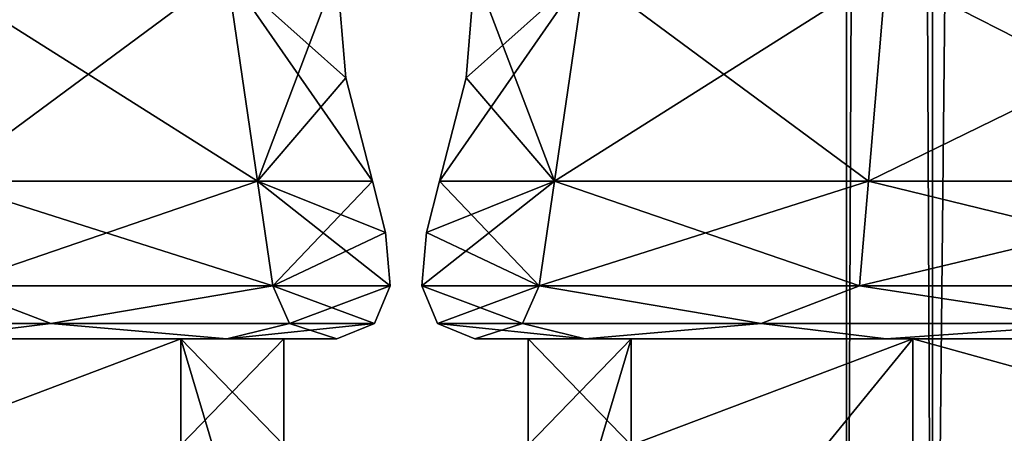
# Model space of a CAD drawing. Units: millimetres. Extents: x -176 to 180, y -789 to 262.
# Drawn here: x 146 to 156, y -235 to -231 of the extents above; entities that cross this region are included whole.
import ezdxf

# ---------------------------------------------------------------- set-up
doc = ezdxf.new("R2010")
doc.units = ezdxf.units.MM
doc.header["$LTSCALE"] = 41.718519
for name, color, linetype in [('2469', 7, 'CONTINUOUS'), ('2475', 7, 'CONTINUOUS'), ('2476', 7, 'CONTINUOUS'), ('2477', 7, 'CONTINUOUS'), ('2478', 7, 'CONTINUOUS'), ('2482', 7, 'CONTINUOUS'), ('2483', 7, 'CONTINUOUS'), ('2484', 7, 'CONTINUOUS'), ('2485', 7, 'CONTINUOUS'), ('2486', 7, 'CONTINUOUS'), ('2570', 7, 'CONTINUOUS'), ('2577', 7, 'CONTINUOUS'), ('2578', 7, 'CONTINUOUS'), ('2579', 7, 'CONTINUOUS'), ('2580', 7, 'CONTINUOUS'), ('2584', 7, 'CONTINUOUS'), ('2585', 7, 'CONTINUOUS'), ('2586', 7, 'CONTINUOUS')]:
    doc.layers.add(name, color=color, linetype=linetype)

msp = doc.modelspace()

# ---------------------------------------------------------------- linework, layer by layer
at = {"layer": '2469', "color": 7, "linetype": 'CONTINUOUS', "true_color": 0xcc8c09}
for points in [[(151.15, -237.75, -5), (151.15, -235.5, -5), (152.1223, -234.5, -8.6259), (151.15, -237.75, -5)], [(152.1213, -237.75, -8.625), (151.15, -237.75, -5), (152.1223, -234.5, -8.6259), (152.1213, -237.75, -8.625)], [(151.15, -235.5, -5), (152.1221, -235.5, -1.3736), (151.1506, -234.5, -5), (151.15, -235.5, -5)], [(152.1223, -234.5, -8.6259), (151.15, -235.5, -5), (151.1506, -234.5, -5), (152.1223, -234.5, -8.6259)], [(151.1506, -234.5, -5), (152.1221, -235.5, -1.3736), (152.1223, -234.5, -1.3741), (151.1506, -234.5, -5)], [(154.775, -237.75, -11.2787), (152.1213, -237.75, -8.625), (154.7765, -234.5, -11.2793), (154.775, -237.75, -11.2787)], [(154.7765, -234.5, -11.2793), (152.1213, -237.75, -8.625), (152.1223, -234.5, -8.6259), (154.7765, -234.5, -11.2793)], [(152.1221, -235.5, -1.3736), (154.7761, -235.5, 1.2793), (154.7765, -234.5, 1.2793), (152.1221, -235.5, -1.3736)], [(152.1223, -234.5, -1.3741), (152.1221, -235.5, -1.3736), (154.7765, -234.5, 1.2793), (152.1223, -234.5, -1.3741)], [(158.4, -234.5, -12.25), (158.4, -235.5, -12.25), (154.775, -237.75, -11.2787), (158.4, -234.5, -12.25)], [(158.4, -234.5, -12.25), (154.775, -237.75, -11.2787), (154.7765, -234.5, -11.2793), (158.4, -234.5, -12.25)], [(154.7761, -235.5, 1.2793), (158.4, -235.5, 2.25), (154.7765, -234.5, 1.2793), (154.7761, -235.5, 1.2793)], [(158.4, -235.5, 2.25), (158.4, -234.5, 2.25), (154.7765, -234.5, 1.2793), (158.4, -235.5, 2.25)]]:
    msp.add_3dface(points, dxfattribs=at)
at = {"layer": '2475', "linetype": 'CONTINUOUS'}
for points in [[(151.3996, -233.014, -0.9583), (150.65, -231.042, -5), (150.5661, -232.042, -5), (151.3996, -233.014, -0.9583)], [(151.6883, -231.042, -1.125), (150.65, -231.042, -5), (151.3996, -233.014, -0.9583), (151.6883, -231.042, -1.125)], [(154.3583, -233.014, 2.0004), (151.6883, -231.042, -1.125), (151.3996, -233.014, -0.9583), (154.3583, -233.014, 2.0004)], [(154.525, -231.042, 1.7117), (151.6883, -231.042, -1.125), (154.3583, -233.014, 2.0004), (154.525, -231.042, 1.7117)], [(158.4, -233.014, 3.0833), (154.525, -231.042, 1.7117), (154.3583, -233.014, 2.0004), (158.4, -233.014, 3.0833)], [(158.4, -231.042, 2.75), (154.525, -231.042, 1.7117), (158.4, -233.014, 3.0833), (158.4, -231.042, 2.75)], [(150.3167, -233.014, -5), (151.3996, -233.014, -0.9583), (150.5661, -232.042, -5), (150.3167, -233.014, -5)]]:
    msp.add_3dface(points, dxfattribs=at)
at = {"layer": '2476', "linetype": 'CONTINUOUS'}
for points in [[(151.2553, -234, -0.875), (150.3167, -233.014, -5), (150.192, -233.5, -5), (151.2553, -234, -0.875)], [(151.3996, -233.014, -0.9583), (150.3167, -233.014, -5), (151.2553, -234, -0.875), (151.3996, -233.014, -0.9583)], [(154.275, -234, 2.1447), (151.3996, -233.014, -0.9583), (151.2553, -234, -0.875), (154.275, -234, 2.1447)], [(154.3583, -233.014, 2.0004), (151.3996, -233.014, -0.9583), (154.275, -234, 2.1447), (154.3583, -233.014, 2.0004)], [(158.4, -234, 3.25), (154.3583, -233.014, 2.0004), (154.275, -234, 2.1447), (158.4, -234, 3.25)], [(158.4, -233.014, 3.0833), (154.3583, -233.014, 2.0004), (158.4, -234, 3.25), (158.4, -233.014, 3.0833)], [(150.15, -234, -5), (151.2553, -234, -0.875), (150.192, -233.5, -5), (150.15, -234, -5)]]:
    msp.add_3dface(points, dxfattribs=at)
at = {"layer": '2477', "linetype": 'CONTINUOUS'}
for points in [[(151.2553, -234, -0.875), (150.15, -234, -5), (151.099, -234.3536, -1.484), (151.2553, -234, -0.875)], [(151.099, -234.3536, -1.484), (150.15, -234, -5), (150.2964, -234.3536, -5), (151.099, -234.3536, -1.484)], [(153.3475, -234.3536, 1.3356), (151.2553, -234, -0.875), (151.099, -234.3536, -1.484), (153.3475, -234.3536, 1.3356)], [(154.275, -234, 2.1447), (151.2553, -234, -0.875), (153.3475, -234.3536, 1.3356), (154.275, -234, 2.1447)], [(156.5968, -234.3536, 2.9004), (154.275, -234, 2.1447), (153.3475, -234.3536, 1.3356), (156.5968, -234.3536, 2.9004)], [(158.4, -234, 3.25), (154.275, -234, 2.1447), (156.5968, -234.3536, 2.9004), (158.4, -234, 3.25)], [(151.099, -234.3536, -1.484), (150.2964, -234.3536, -5), (151.6883, -234.5, -1.125), (151.099, -234.3536, -1.484)], [(150.2964, -234.3536, -5), (150.65, -234.5, -5), (151.6883, -234.5, -1.125), (150.2964, -234.3536, -5)], [(153.3475, -234.3536, 1.3356), (151.099, -234.3536, -1.484), (151.6883, -234.5, -1.125), (153.3475, -234.3536, 1.3356)], [(154.525, -234.5, 1.7117), (153.3475, -234.3536, 1.3356), (151.6883, -234.5, -1.125), (154.525, -234.5, 1.7117)], [(156.5968, -234.3536, 2.9004), (153.3475, -234.3536, 1.3356), (154.525, -234.5, 1.7117), (156.5968, -234.3536, 2.9004)], [(158.4, -234.5, 2.75), (156.5968, -234.3536, 2.9004), (154.525, -234.5, 1.7117), (158.4, -234.5, 2.75)]]:
    msp.add_3dface(points, dxfattribs=at)
at = {"layer": '2478', "linetype": 'CONTINUOUS'}
for points in [[(151.1506, -234.5, -5), (152.1223, -234.5, -1.3741), (150.65, -234.5, -5), (151.1506, -234.5, -5)], [(151.1506, -234.5, -5), (150.65, -234.5, -5), (151.6883, -234.5, -8.875), (151.1506, -234.5, -5)], [(150.65, -234.5, -5), (152.1223, -234.5, -1.3741), (151.6883, -234.5, -1.125), (150.65, -234.5, -5)], [(152.1223, -234.5, -8.6259), (151.1506, -234.5, -5), (151.6883, -234.5, -8.875), (152.1223, -234.5, -8.6259)], [(154.7765, -234.5, -11.2793), (152.1223, -234.5, -8.6259), (151.6883, -234.5, -8.875), (154.7765, -234.5, -11.2793)], [(154.525, -234.5, -11.7117), (154.7765, -234.5, -11.2793), (151.6883, -234.5, -8.875), (154.525, -234.5, -11.7117)], [(152.1223, -234.5, -1.3741), (154.7765, -234.5, 1.2793), (151.6883, -234.5, -1.125), (152.1223, -234.5, -1.3741)], [(154.7765, -234.5, 1.2793), (154.525, -234.5, 1.7117), (151.6883, -234.5, -1.125), (154.7765, -234.5, 1.2793)], [(154.7765, -234.5, 1.2793), (158.4, -234.5, 2.25), (154.525, -234.5, 1.7117), (154.7765, -234.5, 1.2793)], [(158.4, -234.5, 2.25), (158.4, -234.5, 2.75), (154.525, -234.5, 1.7117), (158.4, -234.5, 2.25)], [(158.4, -234.5, -12.25), (154.7765, -234.5, -11.2793), (154.525, -234.5, -11.7117), (158.4, -234.5, -12.25)], [(158.4, -234.5, -12.75), (158.4, -234.5, -12.25), (154.525, -234.5, -11.7117), (158.4, -234.5, -12.75)]]:
    msp.add_3dface(points, dxfattribs=at)
at = {"layer": '2482', "linetype": 'CONTINUOUS'}
for points in [[(150.3167, -233.014, -5), (150.5661, -232.042, -5), (151.6883, -231.042, -8.875), (150.3167, -233.014, -5)], [(150.3167, -233.014, -5), (151.6883, -231.042, -8.875), (151.3996, -233.014, -9.0417), (150.3167, -233.014, -5)], [(150.5661, -232.042, -5), (150.65, -231.042, -5), (151.6883, -231.042, -8.875), (150.5661, -232.042, -5)], [(151.6883, -231.042, -8.875), (154.525, -231.042, -11.7117), (151.3996, -233.014, -9.0417), (151.6883, -231.042, -8.875)], [(151.3996, -233.014, -9.0417), (154.525, -231.042, -11.7117), (154.3583, -233.014, -12.0004), (151.3996, -233.014, -9.0417)], [(154.525, -231.042, -11.7117), (158.4, -231.042, -12.75), (154.3583, -233.014, -12.0004), (154.525, -231.042, -11.7117)], [(154.3583, -233.014, -12.0004), (158.4, -231.042, -12.75), (158.4, -233.014, -13.0833), (154.3583, -233.014, -12.0004)]]:
    msp.add_3dface(points, dxfattribs=at)
at = {"layer": '2483', "linetype": 'CONTINUOUS'}
for points in [[(150.15, -234, -5), (150.192, -233.5, -5), (151.3996, -233.014, -9.0417), (150.15, -234, -5)], [(150.15, -234, -5), (151.3996, -233.014, -9.0417), (151.2553, -234, -9.125), (150.15, -234, -5)], [(150.192, -233.5, -5), (150.3167, -233.014, -5), (151.3996, -233.014, -9.0417), (150.192, -233.5, -5)], [(151.3996, -233.014, -9.0417), (154.3583, -233.014, -12.0004), (151.2553, -234, -9.125), (151.3996, -233.014, -9.0417)], [(151.2553, -234, -9.125), (154.3583, -233.014, -12.0004), (154.275, -234, -12.1447), (151.2553, -234, -9.125)], [(154.3583, -233.014, -12.0004), (158.4, -233.014, -13.0833), (154.275, -234, -12.1447), (154.3583, -233.014, -12.0004)], [(154.275, -234, -12.1447), (158.4, -233.014, -13.0833), (158.4, -234, -13.25), (154.275, -234, -12.1447)]]:
    msp.add_3dface(points, dxfattribs=at)
at = {"layer": '2484', "linetype": 'CONTINUOUS'}
for points in [[(150.2964, -234.3536, -5), (150.15, -234, -5), (151.2553, -234, -9.125), (150.2964, -234.3536, -5)], [(150.2964, -234.3536, -5), (151.2553, -234, -9.125), (151.099, -234.3536, -8.516), (150.2964, -234.3536, -5)], [(151.099, -234.3536, -8.516), (151.2553, -234, -9.125), (153.3475, -234.3536, -11.3356), (151.099, -234.3536, -8.516)], [(151.2553, -234, -9.125), (154.275, -234, -12.1447), (153.3475, -234.3536, -11.3356), (151.2553, -234, -9.125)], [(153.3475, -234.3536, -11.3356), (154.275, -234, -12.1447), (156.5968, -234.3536, -12.9004), (153.3475, -234.3536, -11.3356)], [(154.275, -234, -12.1447), (158.4, -234, -13.25), (156.5968, -234.3536, -12.9004), (154.275, -234, -12.1447)], [(150.65, -234.5, -5), (150.2964, -234.3536, -5), (151.099, -234.3536, -8.516), (150.65, -234.5, -5)], [(151.6883, -234.5, -8.875), (150.65, -234.5, -5), (151.099, -234.3536, -8.516), (151.6883, -234.5, -8.875)], [(151.6883, -234.5, -8.875), (151.099, -234.3536, -8.516), (153.3475, -234.3536, -11.3356), (151.6883, -234.5, -8.875)], [(154.525, -234.5, -11.7117), (151.6883, -234.5, -8.875), (153.3475, -234.3536, -11.3356), (154.525, -234.5, -11.7117)], [(154.525, -234.5, -11.7117), (153.3475, -234.3536, -11.3356), (156.5968, -234.3536, -12.9004), (154.525, -234.5, -11.7117)], [(158.4, -234.5, -12.75), (154.525, -234.5, -11.7117), (156.5968, -234.3536, -12.9004), (158.4, -234.5, -12.75)]]:
    msp.add_3dface(points, dxfattribs=at)
at = {"layer": '2485', "linetype": 'CONTINUOUS'}
for points in [[(154.9617, -40.5, -7.4973), (154.15, -40.5, -5), (154.961, -242.5, -7.4966), (154.9617, -40.5, -7.4973)], [(154.961, -242.5, -7.4966), (154.15, -40.5, -5), (154.15, -242.5, -5), (154.961, -242.5, -7.4966)], [(157.0861, -242.5, -9.0412), (154.9617, -40.5, -7.4973), (154.961, -242.5, -7.4966), (157.0861, -242.5, -9.0412)], [(157.0879, -40.5, -9.0422), (154.9617, -40.5, -7.4973), (157.0861, -242.5, -9.0412), (157.0879, -40.5, -9.0422)]]:
    msp.add_3dface(points, dxfattribs=at)
at = {"layer": '2486', "linetype": 'CONTINUOUS'}
for points in [[(154.15, -40.5, -5), (154.9617, -40.5, -2.5027), (154.15, -242.5, -5), (154.15, -40.5, -5)], [(154.15, -242.5, -5), (154.9617, -40.5, -2.5027), (154.961, -242.5, -2.5034), (154.15, -242.5, -5)], [(154.9617, -40.5, -2.5027), (157.0879, -40.5, -0.9578), (154.961, -242.5, -2.5034), (154.9617, -40.5, -2.5027)], [(154.961, -242.5, -2.5034), (157.0879, -40.5, -0.9578), (157.0861, -242.5, -0.9588), (154.961, -242.5, -2.5034)]]:
    msp.add_3dface(points, dxfattribs=at)
at = {"layer": '2570', "color": 7, "linetype": 'CONTINUOUS', "true_color": 0xcc8c09}
for points in [[(145.225, -237.75, 1.2787), (147.8787, -237.75, -1.375), (145.2235, -234.5, 1.2793), (145.225, -237.75, 1.2787)], [(145.2235, -234.5, 1.2793), (147.8787, -237.75, -1.375), (147.8777, -234.5, -1.3741), (145.2235, -234.5, 1.2793)], [(145.2235, -234.5, -11.2793), (147.8777, -234.5, -8.6259), (145.2264, -235.5, -11.2779), (145.2235, -234.5, -11.2793)], [(145.2264, -235.5, -11.2779), (147.8777, -234.5, -8.6259), (147.8793, -235.5, -8.6239), (145.2264, -235.5, -11.2779)], [(148.85, -237.75, -5), (148.85, -235.5, -5), (147.8777, -234.5, -1.3741), (148.85, -237.75, -5)], [(147.8777, -234.5, -1.3741), (148.85, -235.5, -5), (148.8494, -234.5, -5), (147.8777, -234.5, -1.3741)], [(147.8787, -237.75, -1.375), (148.85, -237.75, -5), (147.8777, -234.5, -1.3741), (147.8787, -237.75, -1.375)], [(147.8777, -234.5, -8.6259), (148.8494, -234.5, -5), (147.8793, -235.5, -8.6239), (147.8777, -234.5, -8.6259)], [(148.8494, -234.5, -5), (148.85, -235.5, -5), (147.8793, -235.5, -8.6239), (148.8494, -234.5, -5)]]:
    msp.add_3dface(points, dxfattribs=at)
at = {"layer": '2577', "linetype": 'CONTINUOUS'}
for points in [[(148.3117, -231.042, -1.125), (145.475, -231.042, 1.7117), (148.6004, -233.014, -0.9583), (148.3117, -231.042, -1.125)], [(148.6004, -233.014, -0.9583), (145.475, -231.042, 1.7117), (145.6417, -233.014, 2.0004), (148.6004, -233.014, -0.9583)], [(149.35, -231.042, -5), (148.3117, -231.042, -1.125), (149.4339, -232.042, -5), (149.35, -231.042, -5)], [(149.4339, -232.042, -5), (148.3117, -231.042, -1.125), (149.6833, -233.014, -5), (149.4339, -232.042, -5)], [(149.6833, -233.014, -5), (148.3117, -231.042, -1.125), (148.6004, -233.014, -0.9583), (149.6833, -233.014, -5)]]:
    msp.add_3dface(points, dxfattribs=at)
at = {"layer": '2578', "linetype": 'CONTINUOUS'}
for points in [[(148.6004, -233.014, -0.9583), (145.6417, -233.014, 2.0004), (148.7447, -234, -0.875), (148.6004, -233.014, -0.9583)], [(148.7447, -234, -0.875), (145.6417, -233.014, 2.0004), (145.725, -234, 2.1447), (148.7447, -234, -0.875)], [(149.6833, -233.014, -5), (148.6004, -233.014, -0.9583), (149.808, -233.5, -5), (149.6833, -233.014, -5)], [(149.808, -233.5, -5), (148.6004, -233.014, -0.9583), (149.85, -234, -5), (149.808, -233.5, -5)], [(149.85, -234, -5), (148.6004, -233.014, -0.9583), (148.7447, -234, -0.875), (149.85, -234, -5)]]:
    msp.add_3dface(points, dxfattribs=at)
at = {"layer": '2579', "linetype": 'CONTINUOUS'}
for points in [[(146.6525, -234.3536, 1.3356), (145.725, -234, 2.1447), (143.4032, -234.3536, 2.9004), (146.6525, -234.3536, 1.3356)], [(148.7447, -234, -0.875), (145.725, -234, 2.1447), (146.6525, -234.3536, 1.3356), (148.7447, -234, -0.875)], [(148.901, -234.3536, -1.484), (148.7447, -234, -0.875), (146.6525, -234.3536, 1.3356), (148.901, -234.3536, -1.484)], [(149.85, -234, -5), (148.7447, -234, -0.875), (149.7036, -234.3536, -5), (149.85, -234, -5)], [(149.7036, -234.3536, -5), (148.7447, -234, -0.875), (148.901, -234.3536, -1.484), (149.7036, -234.3536, -5)], [(146.6525, -234.3536, 1.3356), (143.4032, -234.3536, 2.9004), (145.475, -234.5, 1.7117), (146.6525, -234.3536, 1.3356)], [(148.3117, -234.5, -1.125), (146.6525, -234.3536, 1.3356), (145.475, -234.5, 1.7117), (148.3117, -234.5, -1.125)], [(148.901, -234.3536, -1.484), (146.6525, -234.3536, 1.3356), (148.3117, -234.5, -1.125), (148.901, -234.3536, -1.484)], [(149.35, -234.5, -5), (148.901, -234.3536, -1.484), (148.3117, -234.5, -1.125), (149.35, -234.5, -5)], [(149.7036, -234.3536, -5), (148.901, -234.3536, -1.484), (149.35, -234.5, -5), (149.7036, -234.3536, -5)]]:
    msp.add_3dface(points, dxfattribs=at)
at = {"layer": '2580', "linetype": 'CONTINUOUS'}
for points in [[(145.2235, -234.5, 1.2793), (147.8777, -234.5, -1.3741), (148.3117, -234.5, -1.125), (145.2235, -234.5, 1.2793)], [(145.2235, -234.5, 1.2793), (148.3117, -234.5, -1.125), (145.475, -234.5, 1.7117), (145.2235, -234.5, 1.2793)], [(147.8777, -234.5, -8.6259), (145.2235, -234.5, -11.2793), (148.3117, -234.5, -8.875), (147.8777, -234.5, -8.6259)], [(148.3117, -234.5, -8.875), (145.2235, -234.5, -11.2793), (145.475, -234.5, -11.7117), (148.3117, -234.5, -8.875)], [(147.8777, -234.5, -1.3741), (148.8494, -234.5, -5), (148.3117, -234.5, -1.125), (147.8777, -234.5, -1.3741)], [(148.8494, -234.5, -5), (147.8777, -234.5, -8.6259), (149.35, -234.5, -5), (148.8494, -234.5, -5)], [(149.35, -234.5, -5), (147.8777, -234.5, -8.6259), (148.3117, -234.5, -8.875), (149.35, -234.5, -5)], [(148.8494, -234.5, -5), (149.35, -234.5, -5), (148.3117, -234.5, -1.125), (148.8494, -234.5, -5)]]:
    msp.add_3dface(points, dxfattribs=at)
at = {"layer": '2584', "linetype": 'CONTINUOUS'}
for points in [[(145.475, -231.042, -11.7117), (148.3117, -231.042, -8.875), (145.6417, -233.014, -12.0004), (145.475, -231.042, -11.7117)], [(145.6417, -233.014, -12.0004), (148.3117, -231.042, -8.875), (148.6004, -233.014, -9.0417), (145.6417, -233.014, -12.0004)], [(148.3117, -231.042, -8.875), (149.35, -231.042, -5), (148.6004, -233.014, -9.0417), (148.3117, -231.042, -8.875)], [(149.35, -231.042, -5), (149.4339, -232.042, -5), (148.6004, -233.014, -9.0417), (149.35, -231.042, -5)], [(149.4339, -232.042, -5), (149.6833, -233.014, -5), (148.6004, -233.014, -9.0417), (149.4339, -232.042, -5)]]:
    msp.add_3dface(points, dxfattribs=at)
at = {"layer": '2585', "linetype": 'CONTINUOUS'}
for points in [[(145.6417, -233.014, -12.0004), (148.6004, -233.014, -9.0417), (145.725, -234, -12.1447), (145.6417, -233.014, -12.0004)], [(145.725, -234, -12.1447), (148.6004, -233.014, -9.0417), (148.7447, -234, -9.125), (145.725, -234, -12.1447)], [(148.6004, -233.014, -9.0417), (149.6833, -233.014, -5), (148.7447, -234, -9.125), (148.6004, -233.014, -9.0417)], [(149.6833, -233.014, -5), (149.808, -233.5, -5), (148.7447, -234, -9.125), (149.6833, -233.014, -5)], [(149.808, -233.5, -5), (149.85, -234, -5), (148.7447, -234, -9.125), (149.808, -233.5, -5)]]:
    msp.add_3dface(points, dxfattribs=at)
at = {"layer": '2586', "linetype": 'CONTINUOUS'}
for points in [[(143.4032, -234.3536, -12.9004), (145.725, -234, -12.1447), (146.6525, -234.3536, -11.3356), (143.4032, -234.3536, -12.9004)], [(145.725, -234, -12.1447), (148.7447, -234, -9.125), (146.6525, -234.3536, -11.3356), (145.725, -234, -12.1447)], [(146.6525, -234.3536, -11.3356), (148.7447, -234, -9.125), (148.901, -234.3536, -8.516), (146.6525, -234.3536, -11.3356)], [(148.7447, -234, -9.125), (149.85, -234, -5), (148.901, -234.3536, -8.516), (148.7447, -234, -9.125)], [(149.85, -234, -5), (149.7036, -234.3536, -5), (148.901, -234.3536, -8.516), (149.85, -234, -5)], [(145.475, -234.5, -11.7117), (143.4032, -234.3536, -12.9004), (146.6525, -234.3536, -11.3356), (145.475, -234.5, -11.7117)], [(148.3117, -234.5, -8.875), (145.475, -234.5, -11.7117), (146.6525, -234.3536, -11.3356), (148.3117, -234.5, -8.875)], [(148.3117, -234.5, -8.875), (146.6525, -234.3536, -11.3356), (148.901, -234.3536, -8.516), (148.3117, -234.5, -8.875)], [(149.7036, -234.3536, -5), (149.35, -234.5, -5), (148.3117, -234.5, -8.875), (149.7036, -234.3536, -5)], [(149.7036, -234.3536, -5), (148.3117, -234.5, -8.875), (148.901, -234.3536, -8.516), (149.7036, -234.3536, -5)]]:
    msp.add_3dface(points, dxfattribs=at)

doc.saveas('drawing.dxf')
